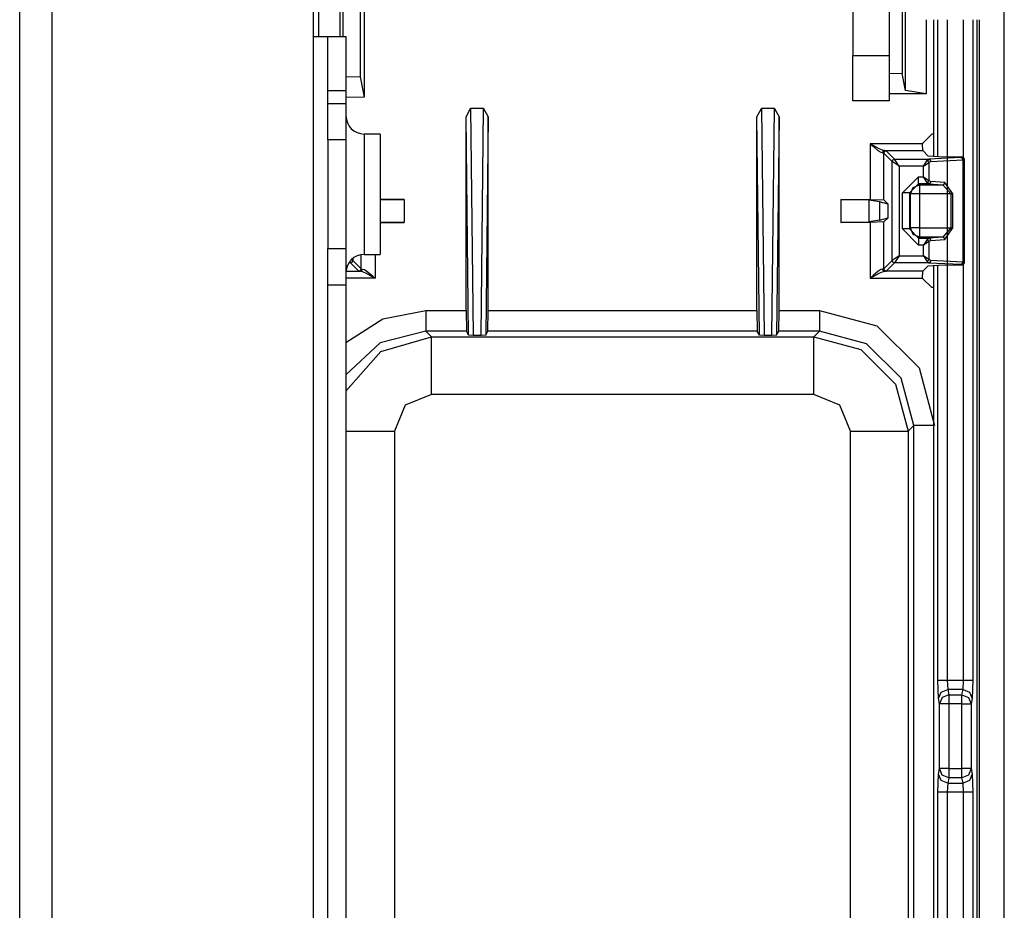
# Model space of a CAD drawing. Extents: x -169 to 90, y -65 to 173.
# Drawn here: x -84 to -82, y -22 to -20 of the extents above; entities that cross this region are included whole.
import ezdxf

# ---------------------------------------------------------------- set-up
doc = ezdxf.new("R2010")
doc.units = 0
doc.header["$MEASUREMENT"] = 0
doc.layers.add('TFR-TRI', color=7, linetype='CONTINUOUS')

msp = doc.modelspace()

# ---------------------------------------------------------------- linework, layer by layer
at = {"layer": 'TFR-TRI', "color": 22, "linetype": 'CONTINUOUS'}
msp.add_line((-82.1512, -61.7264), (-82.1512, -19.1508), dxfattribs=at)
at = {"layer": 'TFR-TRI', "color": 83, "linetype": 'CONTINUOUS'}
for p, q in [((-84.2897, -61.4701), (-84.2897, -19.4071)), ((-84.2188, -61.4701), (-84.2188, -19.4071)), ((-83.6519, -20.3126), (-83.6519, -19.5252)), ((-82.205, -24.4189), (-82.205, -20.2761)), ((-83.6519, -47.1154), (-83.6519, -20.3126)), ((-83.6519, -20.3126), (-83.6296, -20.3126)), ((-83.6296, -20.3126), (-83.6204, -20.3126)), ((-83.6204, -20.3126), (-83.581, -20.3126)), ((-83.6204, -20.3472), (-83.6204, -20.3126)), ((-83.581, -20.3126), (-83.581, -20.3472)), ((-83.6204, -20.4307), (-83.6204, -20.3472)), ((-83.581, -20.3472), (-83.581, -20.4307)), ((-83.581, -20.4307), (-83.6204, -20.4307)), ((-83.6204, -20.4583), (-83.6204, -20.4307)), ((-83.581, -20.4307), (-83.581, -20.4583)), ((-83.6204, -20.4583), (-83.581, -20.4583)), ((-83.6204, -20.537), (-83.6204, -20.4583)), ((-83.581, -20.4583), (-83.581, -20.537)), ((-83.507, -20.5243), (-83.5416, -20.5243)), ((-83.5416, -20.5243), (-83.5416, -20.5626)), ((-83.507, -20.5243), (-83.507, -20.5626)), ((-83.6204, -20.537), (-83.6204, -20.7733)), ((-83.581, -20.537), (-83.6204, -20.537)), ((-83.581, -20.537), (-83.581, -20.7733)), ((-83.5416, -20.5626), (-83.5416, -20.6552)), ((-83.507, -20.5626), (-83.507, -20.6552)), ((-83.5416, -20.6552), (-83.5416, -20.7477)), ((-83.507, -20.6552), (-83.507, -20.7477)), ((-83.5416, -20.7477), (-83.5416, -20.7861)), ((-83.507, -20.7477), (-83.507, -20.7861)), ((-83.6204, -20.852), (-83.6204, -20.7733)), ((-83.6204, -20.7733), (-83.581, -20.7733)), ((-83.581, -20.7733), (-83.581, -20.852)), ((-83.5416, -20.7861), (-83.507, -20.7861)), ((-83.6204, -20.852), (-83.581, -20.852)), ((-83.6204, -33.6473), (-83.6204, -20.852)), ((-83.581, -20.852), (-83.581, -33.6473))]:
    msp.add_line(p, q, dxfattribs=at)
at = {"layer": 'TFR-TRI', "color": 155, "linetype": 'CONTINUOUS'}
for p, q in [((-82.4799, -20.1252), (-82.4799, -20.354)), ((-82.4012, -20.19), (-82.4012, -20.354)), ((-82.4799, -20.4236), (-82.4799, -20.354)), ((-82.4799, -20.354), (-82.4012, -20.354)), ((-82.4012, -20.354), (-82.4012, -20.4236)), ((-82.4799, -20.4524), (-82.4799, -20.4236)), ((-82.4012, -20.4236), (-82.4012, -20.4524)), ((-82.4012, -20.4524), (-82.4799, -20.4524))]:
    msp.add_line(p, q, dxfattribs=at)
at = {"layer": 'TFR-TRI', "color": 11, "linetype": 'CONTINUOUS'}
for p, q in [((-83.6397, -20.3126), (-83.6397, -20.1764)), ((-83.5947, -20.1764), (-83.5947, -20.3126)), ((-83.5875, -20.1764), (-83.5875, -20.3126)), ((-83.5499, -20.1764), (-83.5499, -20.4004)), ((-83.5412, -20.1764), (-83.5412, -20.4444)), ((-82.3732, -20.2343), (-82.3732, -20.3932)), ((-82.366, -20.4296), (-82.366, -20.2415)), ((-82.321, -20.276), (-82.321, -20.4369)), ((-83.5499, -20.4004), (-83.581, -20.4006)), ((-83.5499, -20.4004), (-83.5412, -20.4444)), ((-82.3732, -20.3932), (-82.4012, -20.3934)), ((-82.366, -20.4296), (-82.3732, -20.3932)), ((-82.321, -20.4369), (-82.4012, -20.4374)), ((-82.321, -20.4369), (-82.366, -20.4296)), ((-83.5412, -20.4444), (-83.581, -20.4447)), ((-83.3202, -20.4873), (-83.3104, -20.469)), ((-83.2821, -20.469), (-83.3104, -20.469)), ((-83.3104, -20.469), (-83.3049, -20.9619)), ((-83.2876, -20.9619), (-83.2821, -20.469)), ((-83.2821, -20.469), (-83.2722, -20.4873)), ((-82.6885, -20.4873), (-82.6786, -20.469)), ((-82.6503, -20.469), (-82.6786, -20.469)), ((-82.6786, -20.469), (-82.6731, -20.9619)), ((-82.6558, -20.9619), (-82.6503, -20.469)), ((-82.6503, -20.469), (-82.6405, -20.4873)), ((-83.3202, -20.9075), (-83.3202, -20.4873)), ((-83.3149, -20.9615), (-83.3202, -20.4873)), ((-83.2722, -20.4873), (-83.2775, -20.9615)), ((-83.2722, -20.9075), (-83.2722, -20.4873)), ((-82.6885, -20.9075), (-82.6885, -20.4873)), ((-82.6832, -20.9615), (-82.6885, -20.4873)), ((-82.6405, -20.4873), (-82.6458, -20.9615)), ((-82.6405, -20.9075), (-82.6405, -20.4873)), ((-82.3286, -20.545), (-82.3086, -20.525)), ((-82.3049, -20.525), (-82.3086, -20.525)), ((-82.4428, -20.5454), (-82.4428, -20.6665)), ((-82.3286, -20.5454), (-82.4428, -20.5454)), ((-82.4428, -20.5454), (-82.4426, -20.5456)), ((-82.4426, -20.5455), (-82.4428, -20.5454)), ((-82.4343, -20.5501), (-82.4426, -20.5455)), ((-82.4426, -20.5456), (-82.4355, -20.5517)), ((-82.423, -20.5562), (-82.4343, -20.5501)), ((-82.3286, -20.545), (-82.3286, -20.5454)), ((-82.3281, -20.5604), (-82.3286, -20.5454)), ((-82.4355, -20.5517), (-82.4258, -20.5598)), ((-82.4258, -20.5598), (-82.4197, -20.564)), ((-82.4159, -20.5593), (-82.423, -20.5562)), ((-82.4197, -20.564), (-82.4159, -20.5654)), ((-82.4115, -20.5604), (-82.4159, -20.5593)), ((-82.4159, -20.5654), (-82.4146, -20.5619)), ((-82.4159, -20.5654), (-82.4128, -20.5659)), ((-82.4146, -20.5619), (-82.4115, -20.5604)), ((-82.4128, -20.5659), (-82.4113, -20.5624)), ((-82.4128, -20.5659), (-82.3947, -20.584)), ((-82.4128, -20.6675), (-82.4128, -20.5659)), ((-82.4115, -20.5604), (-82.3281, -20.5604)), ((-82.4078, -20.5609), (-82.4115, -20.5604)), ((-82.4113, -20.5624), (-82.4078, -20.5609)), ((-82.3897, -20.579), (-82.4078, -20.5609)), ((-82.3164, -20.5721), (-82.3281, -20.5604)), ((-82.2942, -20.5739), (-82.3164, -20.5721)), ((-82.3947, -20.584), (-82.3933, -20.5804)), ((-82.3947, -20.799), (-82.3947, -20.584)), ((-82.3797, -20.5939), (-82.3947, -20.584)), ((-82.3933, -20.5804), (-82.3897, -20.579)), ((-82.3897, -20.579), (-82.3148, -20.579)), ((-82.3797, -20.5939), (-82.3897, -20.579)), ((-82.327, -20.5939), (-82.3189, -20.5818)), ((-82.327, -20.5939), (-82.3148, -20.5859)), ((-82.3189, -20.5818), (-82.3148, -20.579)), ((-82.3164, -20.5834), (-82.3189, -20.5818)), ((-82.3148, -20.5859), (-82.3164, -20.5834)), ((-82.2454, -20.5756), (-82.3148, -20.579)), ((-82.3148, -20.579), (-82.312, -20.5805)), ((-82.3108, -20.584), (-82.3148, -20.5859)), ((-82.3148, -20.5859), (-82.3148, -20.6254)), ((-82.312, -20.5805), (-82.3108, -20.584)), ((-82.3108, -20.584), (-82.2413, -20.5806)), ((-82.2428, -20.5748), (-82.2942, -20.5739)), ((-82.2435, -20.5754), (-82.2454, -20.5756)), ((-82.2426, -20.5771), (-82.2454, -20.5756)), ((-82.2428, -20.5748), (-82.2435, -20.5754)), ((-82.24, -20.5769), (-82.2435, -20.5754)), ((-82.2422, -20.5748), (-82.2428, -20.5748)), ((-82.2413, -20.5806), (-82.2426, -20.5771)), ((-82.2406, -20.5753), (-82.2422, -20.5748)), ((-82.2413, -20.5806), (-82.2385, -20.5804)), ((-82.2413, -20.5806), (-82.2413, -20.8023)), ((-82.2392, -20.5763), (-82.2406, -20.5753)), ((-82.2385, -20.5804), (-82.24, -20.5769)), ((-82.2383, -20.5777), (-82.2392, -20.5763)), ((-82.2385, -20.5804), (-82.2378, -20.5798)), ((-82.2385, -20.8025), (-82.2385, -20.5804)), ((-82.2379, -20.5793), (-82.2383, -20.5777)), ((-82.2378, -20.5798), (-82.2379, -20.5793)), ((-82.2378, -20.8031), (-82.2378, -20.5798)), ((-82.327, -20.5939), (-82.3797, -20.5939)), ((-82.3797, -20.5939), (-82.3797, -20.789)), ((-82.327, -20.6173), (-82.327, -20.5939)), ((-82.3723, -20.6523), (-82.3373, -20.6173)), ((-82.3373, -20.6323), (-82.3573, -20.6523)), ((-82.3492, -20.6404), (-82.3351, -20.6345)), ((-82.3373, -20.6173), (-82.327, -20.6173)), ((-82.3373, -20.6277), (-82.3373, -20.6173)), ((-82.3373, -20.6323), (-82.3373, -20.6277)), ((-82.315, -20.6323), (-82.3373, -20.6323)), ((-82.3373, -20.6323), (-82.3351, -20.6345)), ((-82.3351, -20.6345), (-82.2846, -20.6345)), ((-82.3351, -20.6345), (-82.3351, -20.6407)), ((-82.327, -20.6173), (-82.3148, -20.6254)), ((-82.3189, -20.6295), (-82.327, -20.6173)), ((-82.3189, -20.6295), (-82.3164, -20.6279)), ((-82.315, -20.6323), (-82.3189, -20.6295)), ((-82.3164, -20.6279), (-82.3148, -20.6254)), ((-82.3122, -20.6308), (-82.315, -20.6323)), ((-82.315, -20.6323), (-82.2846, -20.6345)), ((-82.3148, -20.6254), (-82.3109, -20.6273)), ((-82.3109, -20.6273), (-82.3122, -20.6308)), ((-82.2805, -20.6295), (-82.3109, -20.6273)), ((-82.2846, -20.6345), (-82.2818, -20.633)), ((-82.2846, -20.6345), (-82.2674, -20.6545)), ((-82.2818, -20.633), (-82.2805, -20.6295)), ((-82.2633, -20.6545), (-82.2805, -20.6295)), ((-82.3723, -20.7306), (-82.3723, -20.6523)), ((-82.3619, -20.6523), (-82.3723, -20.6523)), ((-82.3573, -20.6523), (-82.3619, -20.6523)), ((-82.3551, -20.6545), (-82.3573, -20.6523)), ((-82.3573, -20.6523), (-82.3573, -20.7306)), ((-82.3551, -20.6545), (-82.3492, -20.6404)), ((-82.3551, -20.7284), (-82.3551, -20.6545)), ((-82.3489, -20.6545), (-82.3551, -20.6545)), ((-82.3351, -20.6545), (-82.3489, -20.6545)), ((-82.3351, -20.6407), (-82.3351, -20.6545)), ((-82.2674, -20.6545), (-82.3351, -20.6545)), ((-82.3351, -20.6545), (-82.3351, -20.7284)), ((-82.2674, -20.6545), (-82.2674, -20.7284)), ((-82.2674, -20.6545), (-82.2651, -20.6545)), ((-82.2651, -20.6545), (-82.2633, -20.6545)), ((-82.2633, -20.7284), (-82.2633, -20.6545)), ((-83.4548, -20.6665), (-83.507, -20.6665)), ((-83.507, -20.6674), (-83.4548, -20.6665)), ((-83.4548, -20.6665), (-83.4548, -20.7165)), ((-82.5059, -20.6665), (-82.5059, -20.7165)), ((-82.5059, -20.6665), (-82.4428, -20.6665)), ((-82.445, -20.6681), (-82.5059, -20.6665)), ((-82.4225, -20.6716), (-82.445, -20.6681)), ((-82.445, -20.7148), (-82.445, -20.6681)), ((-82.4428, -20.6665), (-82.4128, -20.6675)), ((-82.4225, -20.6716), (-82.4225, -20.7113)), ((-82.4037, -20.6765), (-82.4225, -20.6716)), ((-82.4128, -20.6675), (-82.4037, -20.6765)), ((-82.4037, -20.7064), (-82.4037, -20.6765)), ((-83.4548, -20.7165), (-83.507, -20.7155)), ((-83.507, -20.7165), (-83.4548, -20.7165)), ((-82.5059, -20.7165), (-82.445, -20.7148)), ((-82.4428, -20.7165), (-82.5059, -20.7165)), ((-82.4225, -20.7113), (-82.445, -20.7148)), ((-82.4128, -20.7154), (-82.4428, -20.7165)), ((-82.4428, -20.7165), (-82.4428, -20.8375)), ((-82.4225, -20.7113), (-82.4037, -20.7064)), ((-82.4037, -20.7064), (-82.4128, -20.7154)), ((-82.4128, -20.817), (-82.4128, -20.7154)), ((-82.3373, -20.7656), (-82.3723, -20.7306)), ((-82.3619, -20.7306), (-82.3723, -20.7306)), ((-82.3573, -20.7306), (-82.3619, -20.7306)), ((-82.3573, -20.7306), (-82.3551, -20.7284)), ((-82.3573, -20.7306), (-82.3373, -20.7506)), ((-82.3492, -20.7425), (-82.3551, -20.7284)), ((-82.3489, -20.7284), (-82.3551, -20.7284)), ((-82.3351, -20.7484), (-82.3492, -20.7425)), ((-82.3351, -20.7284), (-82.3489, -20.7284)), ((-82.3351, -20.7284), (-82.2674, -20.7284)), ((-82.3351, -20.7284), (-82.3351, -20.7422)), ((-82.3351, -20.7422), (-82.3351, -20.7484)), ((-82.2674, -20.7284), (-82.2846, -20.7484)), ((-82.2805, -20.7534), (-82.2633, -20.7284)), ((-82.2674, -20.7284), (-82.2651, -20.7284)), ((-82.2651, -20.7284), (-82.2633, -20.7284)), ((-82.3351, -20.7484), (-82.3373, -20.7506)), ((-82.3373, -20.7506), (-82.315, -20.7506)), ((-82.3373, -20.7506), (-82.3373, -20.7552)), ((-82.3373, -20.7552), (-82.3373, -20.7656)), ((-82.2846, -20.7484), (-82.3351, -20.7484)), ((-82.3189, -20.7534), (-82.327, -20.7656)), ((-82.3148, -20.7575), (-82.327, -20.7656)), ((-82.315, -20.7506), (-82.3189, -20.7534)), ((-82.3164, -20.755), (-82.3189, -20.7534)), ((-82.3148, -20.7575), (-82.3164, -20.755)), ((-82.2846, -20.7484), (-82.315, -20.7506)), ((-82.315, -20.7506), (-82.3122, -20.7521)), ((-82.3109, -20.7556), (-82.3148, -20.7575)), ((-82.3148, -20.7575), (-82.3148, -20.7971)), ((-82.3122, -20.7521), (-82.3109, -20.7556)), ((-82.3109, -20.7556), (-82.2805, -20.7534)), ((-82.2818, -20.7499), (-82.2846, -20.7484)), ((-82.2805, -20.7534), (-82.2818, -20.7499)), ((-82.327, -20.7656), (-82.3373, -20.7656)), ((-82.327, -20.789), (-82.327, -20.7656)), ((-83.571, -20.8039), (-83.5746, -20.8039)), ((-83.5727, -20.8013), (-83.571, -20.8039)), ((-83.5674, -20.8025), (-83.571, -20.8039)), ((-83.5529, -20.822), (-83.571, -20.8039)), ((-83.566, -20.799), (-83.5689, -20.797)), ((-83.566, -20.799), (-83.5674, -20.8025)), ((-83.566, -20.7945), (-83.566, -20.799)), ((-83.566, -20.799), (-83.5479, -20.817)), ((-83.5479, -20.817), (-83.5479, -20.7866)), ((-83.5179, -20.7861), (-83.5179, -20.8375)), ((-82.3947, -20.799), (-82.4128, -20.817)), ((-82.4078, -20.822), (-82.3897, -20.8039)), ((-82.3797, -20.789), (-82.3947, -20.799)), ((-82.3933, -20.8025), (-82.3947, -20.799)), ((-82.3897, -20.8039), (-82.3933, -20.8025)), ((-82.3797, -20.789), (-82.3897, -20.8039)), ((-82.3148, -20.8039), (-82.3897, -20.8039)), ((-82.3797, -20.789), (-82.327, -20.789)), ((-82.3148, -20.7971), (-82.327, -20.789)), ((-82.327, -20.789), (-82.3189, -20.8011)), ((-82.3164, -20.7995), (-82.3189, -20.8011)), ((-82.3189, -20.8011), (-82.3148, -20.8039)), ((-82.3148, -20.7971), (-82.3164, -20.7995)), ((-82.3148, -20.7971), (-82.3108, -20.799)), ((-82.312, -20.8024), (-82.3148, -20.8039)), ((-82.3148, -20.8039), (-82.2454, -20.8073)), ((-82.3108, -20.799), (-82.312, -20.8024)), ((-82.2413, -20.8023), (-82.3108, -20.799)), ((-82.2454, -20.8073), (-82.2426, -20.8058)), ((-82.2454, -20.8073), (-82.2435, -20.8075)), ((-82.2435, -20.8075), (-82.24, -20.806)), ((-82.2426, -20.8058), (-82.2413, -20.8023)), ((-82.2385, -20.8025), (-82.2413, -20.8023)), ((-82.2412, -20.8079), (-82.2397, -20.807)), ((-82.24, -20.806), (-82.2385, -20.8025)), ((-82.2397, -20.807), (-82.2386, -20.8058)), ((-82.2386, -20.8058), (-82.238, -20.8042)), ((-82.2378, -20.8031), (-82.2385, -20.8025)), ((-82.238, -20.8042), (-82.2379, -20.8036)), ((-82.2379, -20.8036), (-82.2378, -20.8031)), ((-83.5809, -20.8225), (-83.5492, -20.8225)), ((-83.5529, -20.822), (-83.5494, -20.8205)), ((-83.5492, -20.8225), (-83.5529, -20.822)), ((-83.5494, -20.8205), (-83.5479, -20.817)), ((-83.5492, -20.8225), (-83.5461, -20.821)), ((-83.5448, -20.8236), (-83.5492, -20.8225)), ((-83.5479, -20.817), (-83.5448, -20.8175)), ((-83.5461, -20.821), (-83.5448, -20.8175)), ((-83.5448, -20.8175), (-83.541, -20.8189)), ((-83.5377, -20.8267), (-83.5448, -20.8236)), ((-83.541, -20.8189), (-83.5348, -20.8231)), ((-83.5264, -20.8328), (-83.5377, -20.8267)), ((-83.5348, -20.8231), (-83.5251, -20.8312)), ((-82.4258, -20.8231), (-82.4355, -20.8312)), ((-82.4343, -20.8328), (-82.423, -20.8267)), ((-82.4197, -20.8189), (-82.4258, -20.8231)), ((-82.423, -20.8267), (-82.4159, -20.8236)), ((-82.4159, -20.8175), (-82.4197, -20.8189)), ((-82.4128, -20.817), (-82.4159, -20.8175)), ((-82.4146, -20.821), (-82.4159, -20.8175)), ((-82.4159, -20.8236), (-82.4115, -20.8225)), ((-82.4115, -20.8225), (-82.4146, -20.821)), ((-82.4113, -20.8205), (-82.4128, -20.817)), ((-82.4115, -20.8225), (-82.4078, -20.822)), ((-82.3281, -20.8225), (-82.4115, -20.8225)), ((-82.4078, -20.822), (-82.4113, -20.8205)), ((-82.3286, -20.8375), (-82.3281, -20.8225)), ((-82.3281, -20.8225), (-82.3164, -20.8108)), ((-82.3164, -20.8108), (-82.2942, -20.809)), ((-82.2942, -20.809), (-82.2428, -20.8081)), ((-82.2435, -20.8075), (-82.2428, -20.8081)), ((-82.2428, -20.8081), (-82.2412, -20.8079)), ((-83.5179, -20.8375), (-83.581, -20.8375)), ((-83.5181, -20.8374), (-83.5264, -20.8328)), ((-83.5251, -20.8312), (-83.5181, -20.8374)), ((-83.5179, -20.8375), (-83.5181, -20.8374)), ((-83.5181, -20.8374), (-83.5179, -20.8375)), ((-82.4428, -20.8375), (-82.4426, -20.8374)), ((-82.4426, -20.8374), (-82.4428, -20.8375)), ((-82.4428, -20.8375), (-82.3286, -20.8375)), ((-82.4355, -20.8312), (-82.4426, -20.8374)), ((-82.4426, -20.8374), (-82.4343, -20.8328)), ((-82.3286, -20.8375), (-82.3286, -20.8379)), ((-82.3086, -20.858), (-82.3286, -20.8379)), ((-82.3049, -20.858), (-82.3086, -20.858)), ((-83.5012, -20.9255), (-83.4079, -20.9075)), ((-83.4079, -20.9075), (-83.3202, -20.9075)), ((-83.4079, -20.9075), (-83.4079, -20.9387)), ((-83.3202, -20.9075), (-83.3195, -20.9524)), ((-83.273, -20.9524), (-83.2722, -20.9075)), ((-83.2722, -20.9075), (-82.6885, -20.9075)), ((-82.6885, -20.9075), (-82.6877, -20.9524)), ((-82.6412, -20.9524), (-82.6405, -20.9075)), ((-82.6405, -20.9075), (-82.5528, -20.9075)), ((-82.5528, -20.9075), (-82.4278, -20.9409)), ((-82.5528, -20.9075), (-82.5528, -20.9387)), ((-83.581, -20.9771), (-83.5012, -20.9255)), ((-83.4079, -20.9524), (-83.5067, -20.9778)), ((-83.4079, -20.9387), (-83.4079, -20.9524)), ((-83.3195, -20.9524), (-83.4079, -20.9524)), ((-83.4079, -20.9524), (-83.3956, -20.9648)), ((-83.3149, -20.9615), (-83.3195, -20.9524)), ((-83.2775, -20.9615), (-83.273, -20.9524)), ((-82.6877, -20.9524), (-83.273, -20.9524)), ((-82.6832, -20.9615), (-82.6877, -20.9524)), ((-82.6458, -20.9615), (-82.6412, -20.9524)), ((-82.5528, -20.9524), (-82.6412, -20.9524)), ((-82.5651, -20.9648), (-82.5528, -20.9524)), ((-82.5528, -20.9387), (-82.5528, -20.9524)), ((-82.4503, -20.9799), (-82.5528, -20.9524)), ((-82.4278, -20.9409), (-82.3364, -21.0324)), ((-83.5067, -20.9778), (-83.581, -21.0476)), ((-83.5054, -20.9968), (-83.3956, -20.9648)), ((-83.3956, -20.9648), (-82.5651, -20.9648)), ((-83.3956, -21.0029), (-83.3956, -20.9648)), ((-83.3049, -20.9619), (-83.3149, -20.9615)), ((-83.2876, -20.9619), (-83.3049, -20.9619)), ((-83.2775, -20.9615), (-83.2876, -20.9619)), ((-82.6731, -20.9619), (-82.6832, -20.9615)), ((-82.6558, -20.9619), (-82.6731, -20.9619)), ((-82.6458, -20.9615), (-82.6558, -20.9619)), ((-82.5651, -20.9648), (-82.4627, -20.9923)), ((-82.5651, -21.0029), (-82.5651, -20.9648)), ((-83.581, -21.0827), (-83.5054, -20.9968)), ((-82.4627, -20.9923), (-82.3878, -21.0673)), ((-82.3753, -21.0548), (-82.4503, -20.9799)), ((-83.3956, -21.0897), (-83.3956, -21.0029)), ((-82.5651, -21.0897), (-82.5651, -21.0029)), ((-82.3364, -21.0324), (-82.3029, -21.1573)), ((-82.3479, -21.1573), (-82.3753, -21.0548)), ((-82.3878, -21.0673), (-82.3603, -21.1697)), ((-83.3956, -21.0897), (-83.4521, -21.1131)), ((-82.5651, -21.0897), (-83.3956, -21.0897)), ((-82.5086, -21.1131), (-82.5651, -21.0897)), ((-83.4521, -21.1131), (-83.4755, -21.1697)), ((-82.4852, -21.1697), (-82.5086, -21.1131)), ((-83.581, -21.1697), (-83.5357, -21.1697)), ((-83.5357, -21.1697), (-83.4755, -21.1697)), ((-83.4755, -21.1697), (-83.4755, -23.4044)), ((-82.4852, -23.4044), (-82.4852, -21.1697)), ((-82.4852, -21.1697), (-82.3984, -21.1697)), ((-82.3984, -21.1697), (-82.3603, -21.1697)), ((-82.3479, -21.1573), (-82.3603, -21.1697)), ((-82.3603, -21.1697), (-82.3603, -23.4044)), ((-82.3479, -23.4167), (-82.3479, -21.1573)), ((-82.3349, -21.1573), (-82.3479, -21.1573)), ((-82.3049, -21.1573), (-82.3349, -21.1573))]:
    msp.add_line(p, q, dxfattribs=at)
at = {"layer": 'TFR-TRI', "color": 3, "linetype": 'CONTINUOUS'}
for p, q in [((-82.3049, -20.276), (-82.3049, -20.5735)), ((-82.3049, -20.276), (-82.3049, -20.5735)), ((-82.2952, -20.5739), (-82.2952, -20.276)), ((-82.2752, -20.276), (-82.2752, -21.7107)), ((-82.2397, -20.576), (-82.2397, -20.276)), ((-82.2197, -20.276), (-82.2197, -21.7107)), ((-82.2099, -24.4083), (-82.2099, -20.276)), ((-82.2397, -21.7107), (-82.2397, -20.807)), ((-82.3049, -20.8095), (-82.3049, -23.7646)), ((-82.3049, -20.8095), (-82.3049, -23.7646)), ((-82.2952, -21.7107), (-82.2952, -20.809)), ((-82.2941, -21.7501), (-82.2952, -21.7107)), ((-82.2952, -21.7107), (-82.2891, -21.7107)), ((-82.2891, -21.7107), (-82.2752, -21.7107)), ((-82.2752, -21.7107), (-82.2397, -21.7107)), ((-82.2752, -21.7107), (-82.2741, -21.7304)), ((-82.2408, -21.7304), (-82.2397, -21.7107)), ((-82.2397, -21.7107), (-82.2258, -21.7107)), ((-82.2258, -21.7107), (-82.2197, -21.7107)), ((-82.2197, -21.7107), (-82.2209, -21.7501)), ((-82.2941, -21.7501), (-82.2882, -21.7362)), ((-82.2858, -21.748), (-82.2917, -21.7619)), ((-82.2882, -21.7362), (-82.2741, -21.7304)), ((-82.2717, -21.7422), (-82.2858, -21.748)), ((-82.2408, -21.7304), (-82.2741, -21.7304)), ((-82.2741, -21.7304), (-82.2717, -21.7422)), ((-82.2717, -21.7422), (-82.2432, -21.7422)), ((-82.2717, -21.7422), (-82.2717, -21.7491)), ((-82.2432, -21.7422), (-82.2408, -21.7304)), ((-82.2432, -21.7491), (-82.2432, -21.7422)), ((-82.2432, -21.7422), (-82.2291, -21.748)), ((-82.2408, -21.7304), (-82.2268, -21.7362)), ((-82.2291, -21.748), (-82.2232, -21.7619)), ((-82.2268, -21.7362), (-82.2209, -21.7501)), ((-82.2917, -21.7619), (-82.2941, -21.7501)), ((-82.2917, -21.9026), (-82.2917, -21.7619)), ((-82.2856, -21.7619), (-82.2917, -21.7619)), ((-82.2717, -21.7619), (-82.2856, -21.7619)), ((-82.2717, -21.7491), (-82.2717, -21.7619)), ((-82.2432, -21.7619), (-82.2717, -21.7619)), ((-82.2717, -21.7619), (-82.2717, -21.9026)), ((-82.2432, -21.7619), (-82.2432, -21.7491)), ((-82.2432, -21.9026), (-82.2432, -21.7619)), ((-82.2432, -21.7619), (-82.2293, -21.7619)), ((-82.2293, -21.7619), (-82.2232, -21.7619)), ((-82.2209, -21.7501), (-82.2232, -21.7619)), ((-82.2232, -21.7619), (-82.2232, -21.9026)), ((-82.2952, -21.9538), (-82.2941, -21.9144)), ((-82.2941, -21.9144), (-82.2917, -21.9026)), ((-82.2882, -21.9283), (-82.2941, -21.9144)), ((-82.2856, -21.9026), (-82.2917, -21.9026)), ((-82.2858, -21.9165), (-82.2917, -21.9026)), ((-82.2717, -21.9223), (-82.2858, -21.9165)), ((-82.2717, -21.9026), (-82.2856, -21.9026)), ((-82.2717, -21.9026), (-82.2432, -21.9026)), ((-82.2717, -21.9026), (-82.2717, -21.9155)), ((-82.2717, -21.9155), (-82.2717, -21.9223)), ((-82.2432, -21.9155), (-82.2432, -21.9026)), ((-82.2293, -21.9026), (-82.2432, -21.9026)), ((-82.2432, -21.9223), (-82.2432, -21.9155)), ((-82.2291, -21.9165), (-82.2432, -21.9223)), ((-82.2232, -21.9026), (-82.2293, -21.9026)), ((-82.2232, -21.9026), (-82.2291, -21.9165)), ((-82.2209, -21.9144), (-82.2268, -21.9283)), ((-82.2232, -21.9026), (-82.2209, -21.9144)), ((-82.2209, -21.9144), (-82.2197, -21.9538)), ((-82.2741, -21.9341), (-82.2882, -21.9283)), ((-82.2741, -21.9341), (-82.2752, -21.9538)), ((-82.2717, -21.9223), (-82.2741, -21.9341)), ((-82.2741, -21.9341), (-82.2408, -21.9341)), ((-82.2432, -21.9223), (-82.2717, -21.9223)), ((-82.2408, -21.9341), (-82.2432, -21.9223)), ((-82.2268, -21.9283), (-82.2408, -21.9341)), ((-82.2397, -21.9538), (-82.2408, -21.9341)), ((-82.2952, -22.6252), (-82.2952, -21.9538)), ((-82.2891, -21.9538), (-82.2952, -21.9538)), ((-82.2752, -21.9538), (-82.2891, -21.9538)), ((-82.2397, -21.9538), (-82.2752, -21.9538)), ((-82.2752, -21.9538), (-82.2752, -22.6252)), ((-82.2397, -22.6252), (-82.2397, -21.9538)), ((-82.2258, -21.9538), (-82.2397, -21.9538)), ((-82.2197, -21.9538), (-82.2258, -21.9538)), ((-82.2197, -21.9538), (-82.2197, -22.6252))]:
    msp.add_line(p, q, dxfattribs=at)
at = {"layer": 'TFR-TRI', "color": 83, "linetype": 'CONTINUOUS'}
for centre, start, end in [((-83.5416, -20.4849), 180, 270), ((-83.5416, -20.8254), 90, 180)]:
    msp.add_arc(centre, 0.0394, start, end, dxfattribs=at)

doc.saveas('drawing.dxf')
